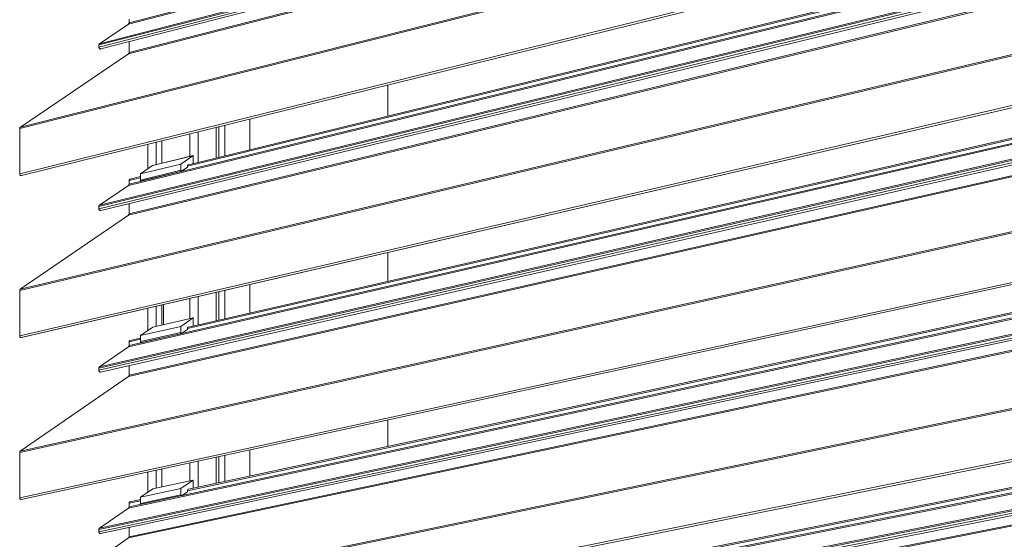
# Model space of a CAD drawing. Units: millimetres. Extents: x 532 to 4415, y 1667 to 6927.
# Drawn here: x 3803 to 4109, y 3469 to 3630 of the extents above; entities that cross this region are included whole.
import ezdxf

# ---------------------------------------------------------------- set-up
doc = ezdxf.new("R2010")
doc.units = ezdxf.units.MM
doc.linetypes.add('AUSGEZOGEN', pattern=[0])
for name, color, linetype, lineweight in [('Halter', 35, 'Continuous', 13), ('Halteschiene', 7, 'Continuous', 13), ('Lamelle 020', 10, 'Continuous', 13), ('Türrahmen', 154, 'Continuous', 13)]:
    doc.layers.add(name, color=color, linetype=linetype, lineweight=lineweight)

msp = doc.modelspace()

# ---------------------------------------------------------------- linework, layer by layer
at = {"layer": 'Halter', "linetype": 'AUSGEZOGEN', "lineweight": 5}
for p, q in [((3840.38, 3582.31, -1500), (3852.91, 3585.38, -1500)), ((3844.17, 3584.91, -1500), (3856.71, 3587.98, -1500)), ((3856.79, 3588.02, -1500), (3844.25, 3584.94, -1500)), ((3856.71, 3587.98, -1500), (3852.91, 3585.38, -1500)), ((3852.91, 3585.38, -1500), (3852.91, 3583.48, -1500)), ((3856.73, 3588, -1500), (3856.71, 3587.98, -1500)), ((3856.76, 3588.01, -1500), (3856.73, 3588, -1500)), ((3856.79, 3588.02, -1500), (3856.76, 3588.01, -1500)), ((3856.8, 3588.01, -1500), (3856.8, 3587.97, -1500)), ((3856.8, 3587.97, -1500), (3856.8, 3587.94, -1500)), ((3856.8, 3587.94, -1500), (3856.8, 3587.9, -1500)), ((3856.8, 3587.9, -1500), (3856.8, 3585.54, -1500)), ((3844.17, 3584.91, -1500), (3840.38, 3582.31, -1500)), ((3840.38, 3580.42, -1500), (3852.91, 3583.48, -1500)), ((3840.38, 3582.31, -1500), (3840.38, 3580.42, -1500)), ((3853.22, 3583.19, -1500), (3840.68, 3580.13, -1500)), ((3844.19, 3584.92, -1500), (3844.17, 3584.91, -1500)), ((3844.22, 3584.93, -1500), (3844.19, 3584.92, -1500)), ((3844.25, 3584.94, -1500), (3844.22, 3584.93, -1500)), ((3852.91, 3583.48, -1500), (3852.92, 3583.42, -1500)), ((3852.92, 3583.42, -1500), (3852.94, 3583.36, -1500)), ((3852.94, 3583.36, -1500), (3852.98, 3583.31, -1500)), ((3852.98, 3583.31, -1500), (3853.01, 3583.26, -1500)), ((3853.01, 3583.26, -1500), (3853.06, 3583.23, -1500)), ((3853.06, 3583.23, -1500), (3853.11, 3583.2, -1500)), ((3853.11, 3583.2, -1500), (3853.16, 3583.19, -1500)), ((3853.16, 3583.19, -1500), (3853.22, 3583.19, -1500)), ((3853.22, 3583.19, -1500), (3853.27, 3583.21, -1500)), ((3853.27, 3583.21, -1500), (3853.31, 3583.24, -1500)), ((3853.31, 3583.24, -1500), (3854.98, 3584.38, -1500)), ((3854.98, 3584.72, -1500), (3854.99, 3584.79, -1500)), ((3854.98, 3584.67, -1500), (3854.98, 3584.72, -1500)), ((3854.98, 3584.38, -1500), (3854.98, 3584.67, -1500)), ((3854.99, 3584.79, -1500), (3855, 3584.87, -1500)), ((3854.99, 3584.79, -1500), (3854.99, 3584.79, -1500)), ((3855, 3584.87, -1500), (3855.03, 3584.94, -1500)), ((3855, 3584.87, -1500), (3855, 3584.87, -1500)), ((3855, 3584.87, -1500), (3855, 3584.87, -1500)), ((3855.03, 3584.94, -1500), (3855.06, 3585, -1500)), ((3855.06, 3585, -1500), (3855.11, 3585.06, -1500)), ((3855.11, 3585.06, -1500), (3855.16, 3585.11, -1500)), ((3855.16, 3585.11, -1500), (3855.22, 3585.14, -1500)), ((3855.22, 3585.14, -1500), (3855.28, 3585.17, -1500)), ((3840.38, 3580.42, -1500), (3840.39, 3580.36, -1500)), ((3840.39, 3580.36, -1500), (3840.41, 3580.3, -1500)), ((3840.41, 3580.3, -1500), (3840.44, 3580.25, -1500)), ((3840.44, 3580.25, -1500), (3840.48, 3580.2, -1500)), ((3840.48, 3580.2, -1500), (3840.53, 3580.17, -1500)), ((3840.53, 3580.17, -1500), (3840.58, 3580.14, -1500)), ((3840.58, 3580.14, -1500), (3840.63, 3580.13, -1500)), ((3840.63, 3580.13, -1500), (3840.68, 3580.13, -1500)), ((3844.23, 3534.69, -1500), (3856.77, 3537.57, -1500)), ((3856.77, 3537.57, -1500), (3852.91, 3534.92, -1500)), ((3856.77, 3537.57, -1500), (3856.8, 3537.57, -1500)), ((3856.8, 3537.57, -1500), (3856.8, 3535.07, -1500)), ((3840.38, 3532.04, -1500), (3852.91, 3534.92, -1500)), ((3844.23, 3534.69, -1500), (3840.38, 3532.04, -1500)), ((3852.91, 3534.92, -1500), (3852.91, 3533.04, -1500)), ((3853.3, 3532.77, -1500), (3854.98, 3533.93, -1500)), ((3854.98, 3534.27, -1500), (3854.99, 3534.34, -1500)), ((3854.98, 3534.22, -1500), (3854.98, 3534.27, -1500)), ((3854.98, 3533.93, -1500), (3854.98, 3534.22, -1500)), ((3854.99, 3534.35, -1500), (3855, 3534.42, -1500)), ((3854.99, 3534.34, -1500), (3854.99, 3534.35, -1500)), ((3855, 3534.42, -1500), (3855, 3534.42, -1500)), ((3855, 3534.42, -1500), (3855.01, 3534.42, -1500)), ((3855.01, 3534.42, -1500), (3855.03, 3534.49, -1500)), ((3855.03, 3534.49, -1500), (3855.06, 3534.55, -1500)), ((3855.07, 3534.56, -1500), (3855.11, 3534.61, -1500)), ((3855.11, 3534.61, -1500), (3855.16, 3534.66, -1500)), ((3855.16, 3534.66, -1500), (3855.22, 3534.7, -1500)), ((3855.22, 3534.7, -1500), (3855.28, 3534.72, -1500)), ((3840.38, 3530.17, -1500), (3852.91, 3533.04, -1500)), ((3840.38, 3532.04, -1500), (3840.38, 3530.17, -1500)), ((3840.38, 3530.17, -1500), (3840.39, 3530.11, -1500)), ((3853.25, 3532.75, -1500), (3840.72, 3529.87, -1500)), ((3852.91, 3533.04, -1500), (3852.92, 3532.98, -1500)), ((3852.92, 3532.98, -1500), (3852.94, 3532.92, -1500)), ((3852.94, 3532.92, -1500), (3852.97, 3532.87, -1500)), ((3852.97, 3532.87, -1500), (3853, 3532.82, -1500)), ((3853, 3532.82, -1500), (3853.05, 3532.78, -1500)), ((3853.05, 3532.78, -1500), (3853.09, 3532.76, -1500)), ((3853.09, 3532.76, -1500), (3853.15, 3532.74, -1500)), ((3853.15, 3532.74, -1500), (3853.2, 3532.74, -1500)), ((3853.2, 3532.74, -1500), (3853.25, 3532.75, -1500)), ((3853.25, 3532.75, -1500), (3853.3, 3532.77, -1500)), ((3840.39, 3530.11, -1500), (3840.41, 3530.05, -1500)), ((3840.41, 3530.05, -1500), (3840.43, 3529.99, -1500)), ((3840.43, 3529.99, -1500), (3840.47, 3529.95, -1500)), ((3840.47, 3529.95, -1500), (3840.51, 3529.91, -1500)), ((3840.51, 3529.91, -1500), (3840.56, 3529.88, -1500)), ((3840.56, 3529.88, -1500), (3840.61, 3529.87, -1500)), ((3840.61, 3529.87, -1500), (3840.67, 3529.86, -1500)), ((3840.67, 3529.86, -1500), (3840.72, 3529.87, -1500)), ((3840.38, 3481.76, -1500), (3852.91, 3484.46, -1500)), ((3844.21, 3484.42, -1500), (3840.38, 3481.76, -1500)), ((3844.21, 3484.42, -1500), (3856.75, 3487.12, -1500)), ((3856.75, 3487.12, -1500), (3852.91, 3484.46, -1500)), ((3852.91, 3484.46, -1500), (3852.91, 3482.58, -1500)), ((3855.16, 3484.21, -1500), (3855.22, 3484.24, -1500)), ((3855.22, 3484.25, -1500), (3855.28, 3484.27, -1500)), ((3856.8, 3487.12, -1500), (3856.75, 3487.12, -1500)), ((3856.8, 3487.12, -1500), (3856.8, 3486.08, -1500)), ((3856.8, 3486.08, -1500), (3856.8, 3485.41, -1500)), ((3856.8, 3485.41, -1500), (3856.8, 3485.19, -1500)), ((3856.8, 3485.19, -1500), (3856.8, 3484.86, -1500)), ((3856.8, 3484.86, -1500), (3856.8, 3484.59, -1500)), ((3840.38, 3479.89, -1500), (3852.91, 3482.58, -1500)), ((3840.38, 3481.76, -1500), (3840.38, 3479.89, -1500)), ((3853.25, 3482.28, -1500), (3840.72, 3479.6, -1500)), ((3852.91, 3482.58, -1500), (3852.92, 3482.51, -1500)), ((3852.92, 3482.51, -1500), (3852.95, 3482.44, -1500)), ((3852.95, 3482.44, -1500), (3852.98, 3482.38, -1500)), ((3852.98, 3482.38, -1500), (3853.03, 3482.34, -1500)), ((3853.03, 3482.34, -1500), (3853.08, 3482.3, -1500)), ((3853.08, 3482.3, -1500), (3853.14, 3482.28, -1500)), ((3853.14, 3482.28, -1500), (3853.2, 3482.27, -1500)), ((3853.2, 3482.27, -1500), (3853.25, 3482.28, -1500)), ((3853.25, 3482.28, -1500), (3853.31, 3482.31, -1500)), ((3853.31, 3482.31, -1500), (3853.35, 3482.34, -1500)), ((3853.35, 3482.34, -1500), (3854.98, 3483.48, -1500)), ((3854.98, 3483.81, -1500), (3854.99, 3483.89, -1500)), ((3854.98, 3483.76, -1500), (3854.98, 3483.81, -1500)), ((3854.98, 3483.69, -1500), (3854.98, 3483.76, -1500)), ((3854.98, 3483.48, -1500), (3854.98, 3483.69, -1500)), ((3854.99, 3483.89, -1500), (3855, 3483.96, -1500)), ((3854.99, 3483.89, -1500), (3854.99, 3483.89, -1500)), ((3855, 3483.96, -1500), (3855.01, 3483.97, -1500)), ((3855.01, 3483.97, -1500), (3855.03, 3484.04, -1500)), ((3855.01, 3483.97, -1500), (3855.01, 3483.97, -1500)), ((3855.03, 3484.04, -1500), (3855.07, 3484.1, -1500)), ((3855.07, 3484.1, -1500), (3855.11, 3484.16, -1500)), ((3855.11, 3484.16, -1500), (3855.16, 3484.21, -1500)), ((3840.38, 3479.89, -1500), (3840.39, 3479.82, -1500)), ((3840.39, 3479.82, -1500), (3840.41, 3479.76, -1500)), ((3840.41, 3479.76, -1500), (3840.45, 3479.7, -1500)), ((3840.45, 3479.7, -1500), (3840.49, 3479.65, -1500)), ((3840.49, 3479.65, -1500), (3840.55, 3479.61, -1500)), ((3840.55, 3479.61, -1500), (3840.6, 3479.59, -1500)), ((3840.6, 3479.59, -1500), (3840.66, 3479.59, -1500)), ((3840.66, 3479.59, -1500), (3840.72, 3479.6, -1500))]:
    msp.add_line(p, q, dxfattribs=at)
at = {"layer": 'Halteschiene', "linetype": 'AUSGEZOGEN', "lineweight": 5}
for p, q in [((3866.65, 3597.44, -1500), (3866.65, 3587.95, -1500)), ((3874.4, 3589.85, -1500), (3874.4, 3599.36, -1500)), ((3855.75, 3594.74, -1500), (3855.75, 3587.76, -1500)), ((3858.37, 3595.39, -1500), (3858.37, 3585.92, -1500)), ((3863.89, 3596.76, -1500), (3863.89, 3587.28, -1500)), ((3864.79, 3596.98, -1500), (3864.79, 3587.49, -1500)), ((3842.69, 3591.51, -1500), (3842.69, 3583.9, -1500)), ((3845.3, 3585.2, -1500), (3845.3, 3592.16, -1500)), ((3847.02, 3592.58, -1500), (3847.02, 3585.62, -1500)), ((3863.9, 3545.48, -1500), (3863.9, 3536.7, -1500)), ((3864.79, 3545.69, -1500), (3864.79, 3536.91, -1500)), ((3866.65, 3546.12, -1500), (3866.65, 3537.33, -1500)), ((3874.4, 3539.11, -1500), (3874.4, 3547.92, -1500)), ((3855.75, 3543.59, -1500), (3855.75, 3537.34, -1500)), ((3858.37, 3544.2, -1500), (3858.37, 3535.43, -1500)), ((3842.7, 3540.56, -1500), (3842.7, 3533.63, -1500)), ((3845.3, 3534.93, -1500), (3845.3, 3541.16, -1500)), ((3847.02, 3541.56, -1500), (3847.02, 3535.33, -1500)), ((3847.6, 3541.7, -1500), (3847.6, 3535.46, -1500)), ((3874.41, 3488.38, -1500), (3874.41, 3496.48, -1500)), ((3863.9, 3494.2, -1500), (3863.9, 3486.12, -1500)), ((3864.79, 3494.39, -1500), (3864.79, 3486.31, -1500)), ((3866.65, 3486.71, -1500), (3866.65, 3494.8, -1500)), ((3866.65, 3494.8, -1500), (3866.65, 3486.71, -1500)), ((3847.02, 3490.53, -1500), (3847.02, 3485.03, -1500)), ((3855.75, 3492.43, -1500), (3855.75, 3486.91, -1500)), ((3858.37, 3493, -1500), (3858.37, 3484.93, -1500)), ((3842.7, 3489.6, -1500), (3842.7, 3483.37, -1500)), ((3845.3, 3484.66, -1500), (3845.3, 3490.16, -1500))]:
    msp.add_line(p, q, dxfattribs=at)
at = {"layer": 'Lamelle 020', "linetype": 'AUSGEZOGEN', "lineweight": 5}
for p, q in [((4268.5, 3741.18, -1500), (3836.86, 3629.31, -1500)), ((4268.5, 3740.79, -1500), (3836.67, 3628.91, -1500)), ((4268.5, 3736.13, -1500), (3827.49, 3622.42, -1500)), ((4268.5, 3735.31, -1500), (3827.49, 3621.7, -1500)), ((4268.5, 3736.53, -1500), (3827.68, 3622.82, -1500)), ((3828.07, 3621.18, -1500), (4268.5, 3734.55, -1500)), ((4268.5, 3730.34, -1500), (3836.67, 3619.66, -1500)), ((4268.5, 3730.73, -1500), (3836.86, 3620.06, -1500)), ((4268.52, 3713.75, -1500), (3802.88, 3596.45, -1500)), ((4268.52, 3714.15, -1500), (3803.08, 3596.85, -1500)), ((4268.52, 3697.65, -1500), (3802.88, 3582.33, -1500)), ((3803.47, 3581.81, -1500), (4268.52, 3696.89, -1500)), ((4270.8, 3686.4, -1500), (3854.98, 3584.72, -1500)), ((3855.28, 3585.17, -1500), (4270.8, 3686.83, -1500)), ((4270.8, 3684.71, -1500), (3836.67, 3578.74, -1500)), ((4270.8, 3685.11, -1500), (3836.86, 3579.14, -1500)), ((4270.81, 3680.24, -1500), (3827.68, 3572.6, -1500)), ((4270.81, 3679.84, -1500), (3827.49, 3572.2, -1500)), ((4270.81, 3679.02, -1500), (3827.49, 3571.48, -1500)), ((3828.07, 3570.96, -1500), (4270.9, 3678.29, -1500)), ((4270.81, 3674.25, -1500), (3836.67, 3569.48, -1500)), ((4270.81, 3674.65, -1500), (3836.86, 3569.88, -1500)), ((4270.65, 3656.82, -1500), (3802.88, 3546.09, -1500)), ((4270.82, 3657.27, -1500), (3803.07, 3546.49, -1500)), ((4270.65, 3640.71, -1500), (3802.88, 3531.97, -1500)), ((3803.38, 3531.43, -1500), (4270.83, 3640, -1500)), ((3803.47, 3531.45, -1500), (4270.83, 3640, -1500)), ((3836.67, 3628.91, -1500), (3827.68, 3622.82, -1500)), ((3836.73, 3628.97, -1500), (3836.67, 3628.91, -1500)), ((4270.83, 3628.04, -1500), (3836.67, 3528.56, -1500)), ((3836.79, 3629.04, -1500), (3836.73, 3628.97, -1500)), ((3836.83, 3629.13, -1500), (3836.79, 3629.04, -1500)), ((3836.85, 3629.22, -1500), (3836.83, 3629.13, -1500)), ((3836.86, 3629.31, -1500), (3836.85, 3629.22, -1500)), ((3836.86, 3630.46, -1500), (3836.86, 3629.31, -1500)), ((4270.83, 3628.44, -1500), (3836.86, 3528.97, -1500)), ((4270.83, 3629.73, -1500), (3854.98, 3534.27, -1500)), ((3855.28, 3534.72, -1500), (4270.83, 3630.16, -1500)), ((4270.83, 3622.95, -1500), (3827.49, 3521.97, -1500)), ((3827.5, 3622.52, -1500), (3827.49, 3622.42, -1500)), ((3827.49, 3622.42, -1500), (3827.49, 3621.7, -1500)), ((4270.84, 3622.13, -1500), (3827.49, 3521.25, -1500)), ((3827.52, 3622.61, -1500), (3827.5, 3622.52, -1500)), ((3827.56, 3622.69, -1500), (3827.52, 3622.61, -1500)), ((3827.61, 3622.76, -1500), (3827.56, 3622.69, -1500)), ((3827.68, 3622.82, -1500), (3827.61, 3622.76, -1500)), ((4270.83, 3623.36, -1500), (3827.68, 3522.37, -1500)), ((3836.86, 3623.44, -1500), (3836.86, 3620.06, -1500)), ((3836.67, 3619.66, -1500), (3803.08, 3596.85, -1500)), ((3827.49, 3621.7, -1500), (3827.5, 3621.59, -1500)), ((3827.5, 3621.59, -1500), (3827.53, 3621.49, -1500)), ((3827.53, 3621.49, -1500), (3827.57, 3621.39, -1500)), ((3827.57, 3621.39, -1500), (3827.64, 3621.3, -1500)), ((3827.64, 3621.3, -1500), (3827.71, 3621.24, -1500)), ((3827.71, 3621.24, -1500), (3827.8, 3621.19, -1500)), ((3827.8, 3621.19, -1500), (3827.89, 3621.16, -1500)), ((3827.89, 3621.16, -1500), (3827.98, 3621.16, -1500)), ((3827.98, 3520.71, -1500), (4270.84, 3621.4, -1500)), ((3827.98, 3621.16, -1500), (3828.07, 3621.18, -1500)), ((3836.73, 3619.71, -1500), (3836.67, 3619.66, -1500)), ((3836.79, 3619.78, -1500), (3836.73, 3619.71, -1500)), ((3836.83, 3619.87, -1500), (3836.79, 3619.78, -1500)), ((3836.85, 3619.96, -1500), (3836.83, 3619.87, -1500)), ((3836.86, 3620.06, -1500), (3836.85, 3619.96, -1500)), ((4270.84, 3617.58, -1500), (3836.67, 3519.3, -1500)), ((4270.84, 3617.98, -1500), (3836.86, 3519.71, -1500)), ((4270.68, 3599.36, -1500), (3802.88, 3495.72, -1500)), ((4270.85, 3599.81, -1500), (3803.07, 3496.13, -1500)), ((3802.89, 3596.55, -1500), (3802.88, 3596.45, -1500)), ((3802.88, 3596.45, -1500), (3802.88, 3582.33, -1500)), ((3802.92, 3596.64, -1500), (3802.89, 3596.55, -1500)), ((3802.96, 3596.72, -1500), (3802.92, 3596.64, -1500)), ((3803.01, 3596.79, -1500), (3802.96, 3596.72, -1500)), ((3803.08, 3596.85, -1500), (3803.01, 3596.79, -1500)), ((4270.68, 3583.24, -1500), (3802.88, 3481.6, -1500)), ((3802.88, 3582.33, -1500), (3802.89, 3582.22, -1500)), ((3802.89, 3582.22, -1500), (3802.92, 3582.11, -1500)), ((3802.92, 3582.11, -1500), (3802.97, 3582.02, -1500)), ((3803.38, 3481.06, -1500), (4270.86, 3582.55, -1500)), ((3802.97, 3582.02, -1500), (3803.03, 3581.93, -1500)), ((3803.03, 3581.93, -1500), (3803.11, 3581.86, -1500)), ((3803.11, 3581.86, -1500), (3803.2, 3581.82, -1500)), ((3803.2, 3581.82, -1500), (3803.29, 3581.79, -1500)), ((3803.29, 3581.79, -1500), (3803.38, 3581.79, -1500)), ((3803.38, 3581.79, -1500), (3803.47, 3581.81, -1500)), ((3836.86, 3579.14, -1500), (3836.85, 3579.05, -1500)), ((3840.38, 3581.14, -1500), (3836.86, 3580.28, -1500)), ((3836.87, 3580.36, -1500), (3836.86, 3580.28, -1500)), ((3836.86, 3580.28, -1500), (3836.86, 3579.14, -1500)), ((3836.88, 3580.44, -1500), (3836.87, 3580.36, -1500)), ((3836.91, 3580.51, -1500), (3836.88, 3580.44, -1500)), ((3836.94, 3580.57, -1500), (3836.91, 3580.51, -1500)), ((3836.99, 3580.63, -1500), (3836.94, 3580.57, -1500)), ((3837.04, 3580.67, -1500), (3836.99, 3580.63, -1500)), ((3837.1, 3580.71, -1500), (3837.04, 3580.67, -1500)), ((3837.16, 3580.73, -1500), (3837.1, 3580.71, -1500)), ((3837.16, 3580.73, -1500), (3840.38, 3581.52, -1500)), ((3836.67, 3578.74, -1500), (3827.68, 3572.6, -1500)), ((3836.73, 3578.8, -1500), (3836.67, 3578.74, -1500)), ((3836.79, 3578.87, -1500), (3836.73, 3578.8, -1500)), ((3836.83, 3578.95, -1500), (3836.79, 3578.87, -1500)), ((3836.85, 3579.05, -1500), (3836.83, 3578.95, -1500)), ((3836.86, 3573.09, -1500), (3836.86, 3569.88, -1500)), ((4270.86, 3573.05, -1500), (3854.98, 3483.81, -1500)), ((3855.28, 3484.27, -1500), (4270.86, 3573.49, -1500)), ((3827.52, 3572.39, -1500), (3827.49, 3572.3, -1500)), ((3827.49, 3572.3, -1500), (3827.49, 3572.2, -1500)), ((3827.49, 3572.2, -1500), (3827.49, 3571.48, -1500)), ((3827.49, 3571.48, -1500), (3827.5, 3571.37, -1500)), ((3827.5, 3571.37, -1500), (3827.53, 3571.26, -1500)), ((3827.56, 3572.47, -1500), (3827.52, 3572.39, -1500)), ((3827.53, 3571.26, -1500), (3827.57, 3571.17, -1500)), ((3827.61, 3572.54, -1500), (3827.56, 3572.47, -1500)), ((3827.57, 3571.17, -1500), (3827.64, 3571.08, -1500)), ((3827.68, 3572.6, -1500), (3827.61, 3572.54, -1500)), ((3827.64, 3571.08, -1500), (3827.71, 3571.01, -1500)), ((3827.71, 3571.01, -1500), (3827.8, 3570.96, -1500)), ((3827.8, 3570.96, -1500), (3827.89, 3570.94, -1500)), ((3827.89, 3570.94, -1500), (3827.98, 3570.94, -1500)), ((3827.98, 3570.94, -1500), (3828.07, 3570.96, -1500)), ((4270.86, 3571.35, -1500), (3836.67, 3478.38, -1500)), ((3836.86, 3569.88, -1500), (3836.85, 3569.79, -1500)), ((4270.86, 3571.76, -1500), (3853.31, 3482.31, -1500)), ((3836.67, 3569.48, -1500), (3803.07, 3546.49, -1500)), ((3836.73, 3569.54, -1500), (3836.67, 3569.48, -1500)), ((3836.79, 3569.61, -1500), (3836.73, 3569.54, -1500)), ((3836.83, 3569.69, -1500), (3836.79, 3569.61, -1500)), ((3836.85, 3569.79, -1500), (3836.83, 3569.69, -1500)), ((4270.86, 3566.05, -1500), (3827.48, 3471.73, -1500)), ((4270.86, 3565.23, -1500), (3827.48, 3471.01, -1500)), ((4270.86, 3566.46, -1500), (3827.68, 3472.14, -1500)), ((3827.98, 3470.48, -1500), (4270.86, 3564.51, -1500)), ((4270.87, 3560.89, -1500), (3836.67, 3469.12, -1500)), ((4270.87, 3561.3, -1500), (3836.86, 3469.52, -1500)), ((3802.89, 3546.19, -1500), (3802.88, 3546.09, -1500)), ((3802.88, 3546.09, -1500), (3802.88, 3531.97, -1500)), ((3802.91, 3546.28, -1500), (3802.89, 3546.19, -1500)), ((3802.95, 3546.36, -1500), (3802.91, 3546.28, -1500)), ((3803.01, 3546.43, -1500), (3802.95, 3546.36, -1500)), ((3803.07, 3546.49, -1500), (3803.01, 3546.43, -1500)), ((4270.7, 3541.89, -1500), (3802.88, 3445.35, -1500)), ((4270.88, 3542.34, -1500), (3803.07, 3445.75, -1500)), ((3802.88, 3531.97, -1500), (3802.89, 3531.86, -1500)), ((3802.89, 3531.86, -1500), (3802.92, 3531.75, -1500)), ((3802.92, 3531.75, -1500), (3802.97, 3531.65, -1500)), ((3802.97, 3531.65, -1500), (3803.03, 3531.57, -1500)), ((3803.03, 3531.57, -1500), (3803.11, 3531.5, -1500)), ((3803.11, 3531.5, -1500), (3803.19, 3531.46, -1500)), ((3803.19, 3531.46, -1500), (3803.29, 3531.43, -1500)), ((3803.29, 3531.43, -1500), (3803.38, 3531.43, -1500)), ((3803.38, 3531.43, -1500), (3803.47, 3531.45, -1500)), ((3840.38, 3530.92, -1500), (3836.86, 3530.11, -1500)), ((3836.87, 3530.19, -1500), (3836.86, 3530.11, -1500)), ((3836.88, 3530.26, -1500), (3836.87, 3530.19, -1500)), ((3836.91, 3530.33, -1500), (3836.88, 3530.26, -1500)), ((3836.94, 3530.4, -1500), (3836.91, 3530.33, -1500)), ((3836.99, 3530.45, -1500), (3836.94, 3530.4, -1500)), ((3837.04, 3530.5, -1500), (3836.99, 3530.45, -1500)), ((3837.1, 3530.53, -1500), (3837.04, 3530.5, -1500)), ((3837.16, 3530.56, -1500), (3837.1, 3530.53, -1500)), ((3837.16, 3530.56, -1500), (3840.38, 3531.3, -1500)), ((3836.67, 3528.56, -1500), (3827.68, 3522.37, -1500)), ((3836.73, 3528.62, -1500), (3836.67, 3528.56, -1500)), ((3836.79, 3528.69, -1500), (3836.73, 3528.62, -1500)), ((3836.83, 3528.78, -1500), (3836.79, 3528.69, -1500)), ((3836.85, 3528.87, -1500), (3836.83, 3528.78, -1500)), ((3836.86, 3528.97, -1500), (3836.85, 3528.87, -1500)), ((3836.86, 3530.11, -1500), (3836.86, 3528.97, -1500)), ((4270.71, 3525.77, -1500), (3802.88, 3431.22, -1500)), ((3803.37, 3430.69, -1500), (4270.88, 3525.08, -1500)), ((3827.52, 3522.16, -1500), (3827.49, 3522.07, -1500)), ((3827.49, 3522.07, -1500), (3827.49, 3521.97, -1500)), ((3827.49, 3521.97, -1500), (3827.49, 3521.25, -1500)), ((3827.49, 3521.25, -1500), (3827.5, 3521.14, -1500)), ((3827.5, 3521.14, -1500), (3827.52, 3521.03, -1500)), ((3827.56, 3522.24, -1500), (3827.52, 3522.16, -1500)), ((3827.52, 3521.03, -1500), (3827.57, 3520.94, -1500)), ((3827.61, 3522.31, -1500), (3827.56, 3522.24, -1500)), ((3827.57, 3520.94, -1500), (3827.64, 3520.85, -1500)), ((3827.68, 3522.37, -1500), (3827.61, 3522.31, -1500)), ((3836.86, 3522.73, -1500), (3836.86, 3519.71, -1500)), ((3836.67, 3519.3, -1500), (3803.07, 3496.13, -1500)), ((3827.64, 3520.85, -1500), (3827.71, 3520.79, -1500)), ((3827.71, 3520.79, -1500), (3827.8, 3520.74, -1500)), ((3827.8, 3520.74, -1500), (3827.89, 3520.71, -1500)), ((3827.89, 3520.71, -1500), (3827.98, 3520.71, -1500)), ((3836.73, 3519.36, -1500), (3836.67, 3519.3, -1500)), ((3836.79, 3519.43, -1500), (3836.73, 3519.36, -1500)), ((3836.83, 3519.52, -1500), (3836.79, 3519.43, -1500)), ((3836.85, 3519.61, -1500), (3836.83, 3519.52, -1500)), ((3836.86, 3519.71, -1500), (3836.85, 3519.61, -1500)), ((4270.89, 3515.08, -1500), (3853.37, 3431.88, -1500)), ((4270.89, 3516.37, -1500), (3854.99, 3433.35, -1500)), ((3855.28, 3433.81, -1500), (4270.89, 3516.81, -1500)), ((4270.89, 3514.66, -1500), (3836.67, 3428.19, -1500)), ((4270.89, 3509.15, -1500), (3827.48, 3421.49, -1500)), ((4270.89, 3509.56, -1500), (3827.68, 3421.9, -1500)), ((4270.89, 3508.33, -1500), (3827.48, 3420.77, -1500)), ((3827.98, 3420.24, -1500), (4270.89, 3507.62, -1500)), ((4270.9, 3504.2, -1500), (3836.67, 3418.93, -1500)), ((4270.89, 3504.62, -1500), (3836.86, 3419.33, -1500)), ((3802.89, 3495.82, -1500), (3802.88, 3495.72, -1500)), ((3802.88, 3495.72, -1500), (3802.88, 3481.6, -1500)), ((3802.91, 3495.91, -1500), (3802.89, 3495.82, -1500)), ((3802.95, 3496, -1500), (3802.91, 3495.91, -1500)), ((3803.01, 3496.07, -1500), (3802.95, 3496, -1500)), ((3803.07, 3496.13, -1500), (3803.01, 3496.07, -1500)), ((3802.88, 3481.6, -1500), (3802.89, 3481.49, -1500)), ((3802.89, 3481.49, -1500), (3802.92, 3481.38, -1500)), ((3802.92, 3481.38, -1500), (3802.96, 3481.29, -1500)), ((3802.96, 3481.29, -1500), (3803.03, 3481.2, -1500)), ((3803.03, 3481.2, -1500), (3803.11, 3481.14, -1500)), ((3803.11, 3481.14, -1500), (3803.19, 3481.09, -1500)), ((3803.19, 3481.09, -1500), (3803.28, 3481.06, -1500)), ((3803.28, 3481.06, -1500), (3803.38, 3481.06, -1500)), ((3836.67, 3478.38, -1500), (3827.68, 3472.14, -1500)), ((3836.73, 3478.44, -1500), (3836.67, 3478.38, -1500)), ((3836.79, 3478.51, -1500), (3836.73, 3478.44, -1500)), ((3836.83, 3478.59, -1500), (3836.79, 3478.51, -1500)), ((3836.85, 3478.69, -1500), (3836.83, 3478.59, -1500)), ((3836.86, 3478.78, -1500), (3836.85, 3478.69, -1500)), ((3840.38, 3480.68, -1500), (3836.86, 3479.92, -1500)), ((3836.87, 3480, -1500), (3836.86, 3479.92, -1500)), ((3836.86, 3479.92, -1500), (3836.86, 3478.78, -1500)), ((3840.63, 3479.59, -1500), (3836.86, 3478.78, -1500)), ((3836.88, 3480.08, -1500), (3836.87, 3480, -1500)), ((3836.91, 3480.15, -1500), (3836.88, 3480.08, -1500)), ((3836.94, 3480.21, -1500), (3836.91, 3480.15, -1500)), ((3836.99, 3480.27, -1500), (3836.94, 3480.21, -1500)), ((3837.04, 3480.32, -1500), (3836.99, 3480.27, -1500)), ((3837.1, 3480.35, -1500), (3837.04, 3480.32, -1500)), ((3837.16, 3480.38, -1500), (3837.1, 3480.35, -1500)), ((3837.16, 3480.38, -1500), (3840.38, 3481.07, -1500)), ((3827.56, 3472.01, -1500), (3827.52, 3471.92, -1500)), ((3827.61, 3472.08, -1500), (3827.56, 3472.01, -1500)), ((3827.68, 3472.14, -1500), (3827.61, 3472.08, -1500)), ((3836.86, 3472.36, -1500), (3836.86, 3469.52, -1500)), ((3836.67, 3469.12, -1500), (3803.07, 3445.75, -1500)), ((3827.49, 3471.83, -1500), (3827.48, 3471.73, -1500)), ((3827.48, 3471.73, -1500), (3827.48, 3471.01, -1500)), ((3827.48, 3471.01, -1500), (3827.49, 3470.9, -1500)), ((3827.52, 3471.92, -1500), (3827.49, 3471.83, -1500)), ((3827.49, 3470.9, -1500), (3827.52, 3470.8, -1500)), ((3827.52, 3470.8, -1500), (3827.57, 3470.7, -1500)), ((3827.57, 3470.7, -1500), (3827.64, 3470.62, -1500)), ((3827.64, 3470.62, -1500), (3827.71, 3470.55, -1500)), ((3827.71, 3470.55, -1500), (3827.8, 3470.5, -1500)), ((3827.8, 3470.5, -1500), (3827.89, 3470.48, -1500)), ((3827.89, 3470.48, -1500), (3827.98, 3470.48, -1500)), ((3836.73, 3469.18, -1500), (3836.67, 3469.12, -1500)), ((3836.79, 3469.25, -1500), (3836.73, 3469.18, -1500)), ((3836.83, 3469.33, -1500), (3836.79, 3469.25, -1500)), ((3836.85, 3469.42, -1500), (3836.83, 3469.33, -1500)), ((3836.86, 3469.52, -1500), (3836.85, 3469.42, -1500))]:
    msp.add_line(p, q, dxfattribs=at)
at = {"layer": 'Türrahmen', "linetype": 'AUSGEZOGEN', "lineweight": 5}
for p, q in [((3917.25, 3609.96, -1500), (3917.25, 3600.33, -1500)), ((3917.25, 3557.88, -1500), (3917.25, 3548.95, -1500)), ((3917.25, 3505.78, -1500), (3917.26, 3497.57, -1500))]:
    msp.add_line(p, q, dxfattribs=at)

doc.saveas('drawing.dxf')
